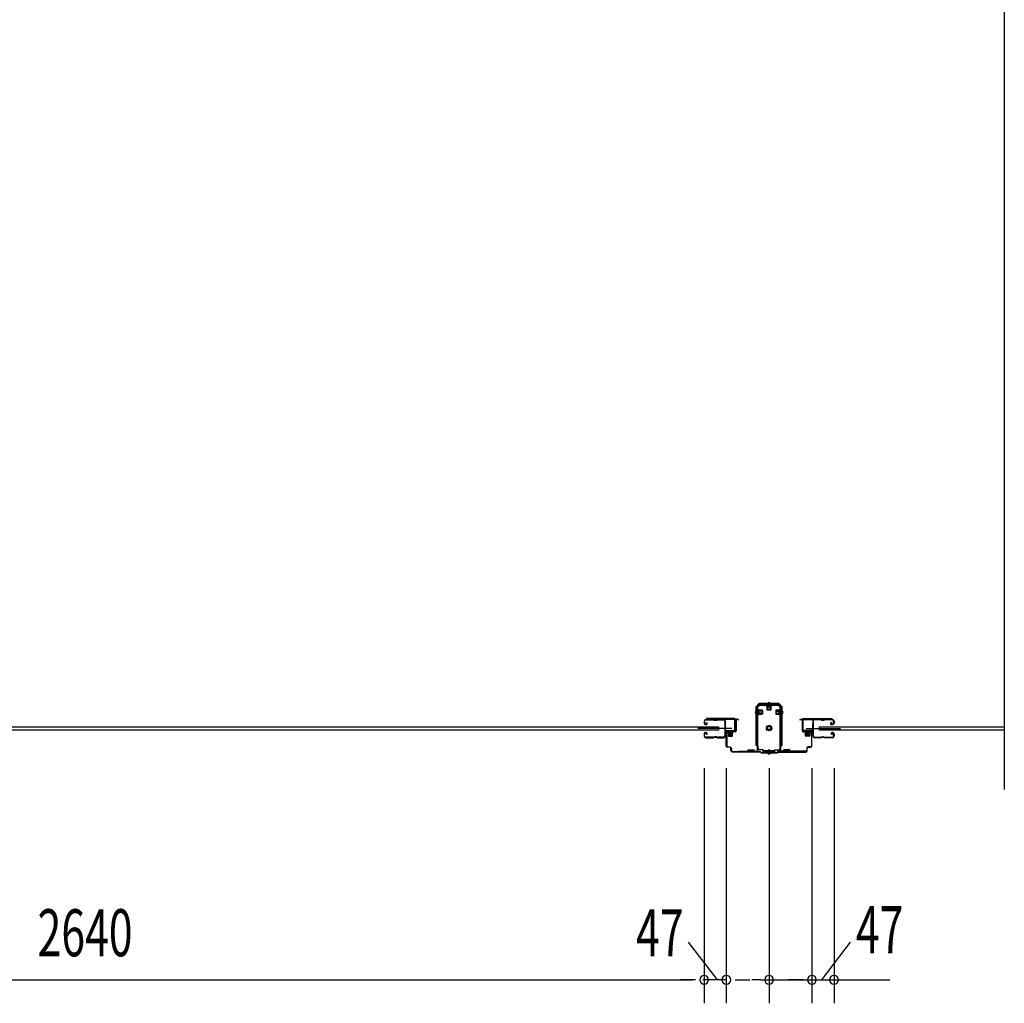
# Model space of a CAD drawing. Extents: x 542 to 20478, y 217 to 14052.
# Drawn here: x 5967 to 8060, y 5481 to 7572 of the extents above; entities that cross this region are included whole.
import ezdxf

# ---------------------------------------------------------------- set-up
doc = ezdxf.new("R2010")
doc.units = 0
doc.header["$LTSCALE"] = 50
doc.header["$MEASUREMENT"] = 0
doc.linetypes.add('HIDE-S', pattern=[1, 0.5, -0.5])
doc.layers.get('0').update_dxf_attribs({"linetype": 'CONTINUOUS'})
for name, color, linetype in [('SUNPOU', 4, 'CONTINUOUS'), ('アジャスト金具', 4, 'CONTINUOUS'), ('サイドレ-ル', 3, 'CONTINUOUS'), ('サイドレール取付板', 6, 'CONTINUOUS'), ('スラット', 3, 'CONTINUOUS'), ('下枠中', 2, 'CONTINUOUS'), ('中柱前', 3, 'CONTINUOUS'), ('中柱前補強', 2, 'CONTINUOUS'), ('扉支持材', 4, 'CONTINUOUS'), ('柱前', 3, 'CONTINUOUS')]:
    doc.layers.add(name, color=color, linetype=linetype)
doc.styles.add('00', font='ROMANS', dxfattribs={"width": 0.666667, "bigfont": 'BIGFONT'})

msp = doc.modelspace()

# ---------------------------------------------------------------- linework, layer by layer
at = {"color": 6}
msp.add_line((8060.2, 8692), (8060.2, 5936.1), dxfattribs=at)
at = {"layer": 'SUNPOU'}
for p, q in [((7422.2, 5981.3), (7422.2, 5481.3)), ((7422.2, 5981.3), (7422.2, 5481.3)), ((7469.2, 5981.3), (7469.2, 5481.3)), ((7469.2, 5981.3), (7469.2, 5481.3)), ((7560.2, 5981.3), (7560.2, 5481.3)), ((7560.2, 5981.3), (7560.2, 5481.3)), ((7651.2, 5981.3), (7651.2, 5481.3)), ((7651.2, 5981.3), (7651.2, 5481.3)), ((7698.2, 5981.3), (7698.2, 5481.3)), ((7698.2, 5981.3), (7698.2, 5481.3)), ((4807.2, 5531.3), (7397.2, 5531.3)), ((7397.2, 5531.3), (7372.2, 5531.3)), ((7403.4, 5531.3), (7384.7, 5531.3)), ((7403.4, 5531.3), (7384.7, 5531.3)), ((7444.2, 5531.3), (7419.2, 5531.3)), ((7469.2, 5531.3), (7422.2, 5531.3)), ((7450.4, 5531.3), (7431.7, 5531.3)), ((7487.9, 5531.3), (7506.7, 5531.3)), ((7487.9, 5531.3), (7506.7, 5531.3)), ((7494.2, 5531.3), (7519.2, 5531.3)), ((7494.2, 5531.3), (7519.2, 5531.3)), ((7542.4, 5531.3), (7523.7, 5531.3)), ((7542.4, 5531.3), (7523.7, 5531.3)), ((7542.4, 5531.3), (7560.2, 5531.3)), ((7542.4, 5531.3), (7817.1, 5531.3)), ((7577.9, 5531.3), (7596.7, 5531.3)), ((7626.2, 5531.3), (7601.2, 5531.3)), ((7632.4, 5531.3), (7613.7, 5531.3)), ((7716.9, 5531.3), (7735.7, 5531.3)), ((7716.9, 5531.3), (7735.7, 5531.3)), ((7723.2, 5531.3), (7748.2, 5531.3))]:
    msp.add_line(p, q, dxfattribs=at)
for centre, start, end in [((7422.2, 5531.3), 0, 180), ((7422.2, 5531.3), 0, 180), ((7422.2, 5531.3), 180, 0), ((7422.2, 5531.3), 180, 0), ((7469.2, 5531.3), 0, 180), ((7469.2, 5531.3), 0, 180), ((7469.2, 5531.3), 180, 0), ((7469.2, 5531.3), 180, 0), ((7560.2, 5531.3), 0, 180), ((7560.2, 5531.3), 0, 180), ((7560.2, 5531.3), 180, 0), ((7651.2, 5531.3), 0, 180), ((7651.2, 5531.3), 0, 180), ((7651.2, 5531.3), 180, 0), ((7651.2, 5531.3), 180, 0), ((7698.2, 5531.3), 0, 180), ((7698.2, 5531.3), 0, 180), ((7698.2, 5531.3), 180, 0), ((7698.2, 5531.3), 180, 0)]:
    msp.add_arc(centre, 9.38, start, end, dxfattribs=at)
at = {"layer": 'アジャスト金具'}
for p, q in [((7535.2, 6112.3), (7532.7, 6112.3)), ((7532.7, 6029.3), (7532.7, 6112.3)), ((7535, 6029.3), (7535, 6112.3)), ((7538.7, 6112.3), (7536.4, 6112.3)), ((7538.7, 6116.3), (7538.7, 6118.8)), ((7581.7, 6118.8), (7538.7, 6118.8)), ((7581.7, 6116.5), (7538.7, 6116.5)), ((7538.7, 6112.3), (7538.7, 6115.1)), ((7542.9, 6116.3), (7554.5, 6116.3)), ((7554.4, 6116.3), (7555, 6115.8)), ((7554.9, 6113.1), (7565.4, 6113.1)), ((7555, 6115.8), (7555, 6114.6)), ((7555, 6115.8), (7565.4, 6115.8)), ((7555, 6114.6), (7565.4, 6114.6)), ((7555.7, 6113.1), (7555.7, 6106.1)), ((7557.2, 6105.1), (7557.2, 6115.8)), ((7558.2, 6105.1), (7558.2, 6115.8)), ((7558.7, 6114.9), (7558.7, 6112.5)), ((7558.7, 6112.5), (7561.7, 6112.5)), ((7561.7, 6114.9), (7561.7, 6112.5)), ((7562.2, 6105.1), (7562.2, 6115.8)), ((7563.2, 6105.1), (7563.2, 6115.8)), ((7564.7, 6106.1), (7564.7, 6113.1)), ((7566, 6116.3), (7565.4, 6115.8)), ((7565.4, 6114.6), (7565.4, 6115.8)), ((7581.7, 6116.3), (7581.7, 6118.8)), ((7581.7, 6112.3), (7581.7, 6115.1)), ((7584, 6112.3), (7581.7, 6112.3)), ((7587.7, 6112.3), (7585.2, 6112.3)), ((7585.4, 6029.3), (7585.4, 6112.3)), ((7587.7, 6029.3), (7587.7, 6112.3)), ((7534.7, 6106), (7534.7, 6094.5)), ((7534.7, 6106), (7535.2, 6105.5)), ((7534.7, 6102), (7535.2, 6101.5)), ((7534.7, 6094.5), (7535.2, 6095.1)), ((7535, 6101.3), (7535.2, 6101.3)), ((7535, 6098.3), (7535.2, 6098.3)), ((7535.2, 6105.5), (7536.4, 6105.5)), ((7535.2, 6105.5), (7535.2, 6095.1)), ((7545.9, 6103.3), (7535.2, 6103.3)), ((7545.9, 6102.3), (7535.2, 6102.3)), ((7535.2, 6101.5), (7536.4, 6101.5)), ((7545.9, 6098.3), (7535.2, 6098.3)), ((7545.9, 6098.3), (7535.2, 6098.3)), ((7545.9, 6097.3), (7535.2, 6097.3)), ((7536.4, 6095.1), (7535.2, 6095.1)), ((7536.4, 6105.5), (7536.4, 6095.1)), ((7536.4, 6101.3), (7538.5, 6101.3)), ((7536.4, 6098.3), (7538.5, 6098.3)), ((7537.9, 6105.5), (7537.9, 6095)), ((7537.9, 6104.8), (7544.9, 6104.8)), ((7537.9, 6095.8), (7537.9, 6101.5)), ((7544.9, 6095.8), (7537.9, 6095.8)), ((7538.5, 6098.3), (7538.5, 6101.3)), ((7545.9, 6103.8), (7545.9, 6096.8)), ((7556.7, 6105.1), (7563.7, 6105.1)), ((7574.5, 6103.8), (7574.5, 6096.8)), ((7574.5, 6103.3), (7585.2, 6103.3)), ((7574.5, 6102.3), (7585.2, 6102.3)), ((7574.5, 6098.3), (7585.2, 6098.3)), ((7574.5, 6097.3), (7585.2, 6097.3)), ((7582.5, 6104.8), (7575.5, 6104.8)), ((7575.5, 6095.8), (7582.5, 6095.8)), ((7581.9, 6098.3), (7581.9, 6101.3)), ((7584, 6101.3), (7581.9, 6101.3)), ((7584, 6098.3), (7581.9, 6098.3)), ((7582.5, 6105.5), (7582.5, 6095)), ((7585.2, 6105.5), (7584, 6105.5)), ((7584, 6105.5), (7584, 6095.1)), ((7584, 6095.1), (7585.2, 6095.1)), ((7585.7, 6106), (7585.2, 6105.5)), ((7585.2, 6105.5), (7585.2, 6095.1)), ((7585.4, 6101.3), (7585.2, 6101.3)), ((7585.4, 6098.3), (7585.2, 6098.3)), ((7585.7, 6094.5), (7585.2, 6095.1)), ((7585.7, 6106), (7585.7, 6094.5)), ((7535.2, 6029.3), (7532.7, 6029.3)), ((7536.7, 6029.3), (7536.4, 6029.3)), ((7536.7, 6023.3), (7536.7, 6029.3)), ((7583.7, 6023.3), (7583.7, 6029.3)), ((7583.7, 6029.3), (7584, 6029.3)), ((7585.2, 6029.3), (7587.7, 6029.3)), ((7547.7, 6020.3), (7539.7, 6020.3)), ((7547.7, 6015.8), (7547.7, 6020.3)), ((7572.7, 6018.1), (7547.7, 6018.1)), ((7572.7, 6015.8), (7547.7, 6015.8)), ((7558.7, 6020), (7561.7, 6020)), ((7558.7, 6018.1), (7558.7, 6020)), ((7558.7, 6014.3), (7558.7, 6015.8)), ((7561.7, 6018.1), (7561.7, 6020)), ((7561.7, 6014.3), (7561.7, 6015.8)), ((7572.7, 6015.8), (7572.7, 6020.3)), ((7572.7, 6020.3), (7580.7, 6020.3))]:
    msp.add_line(p, q, dxfattribs=at)
for radius in [5.8, 4, 3.5]:
    msp.add_circle((7560.2, 6066.3), radius, dxfattribs=at)
for centre, radius, start, end in [((7554.9, 6113.8), 0.75, 90, 270), ((7560.2, 6118), 2.85, 15.2575, 164.7425), ((7565.4, 6113.8), 0.75, 270, 90), ((7533.4, 6099.8), 2.85, 105.2575, 254.7425), ((7537.1, 6105.5), 0.75, 0, 180), ((7537.1, 6101.5), 0.75, 0, 180), ((7537.1, 6095), 0.75, 180, 0), ((7544.9, 6103.8), 1, 0, 90), ((7544.9, 6103.8), 1, 0, 90), ((7544.9, 6096.8), 1, 270, 0), ((7556.7, 6106.1), 1, 180, 270), ((7563.7, 6106.1), 1, 270, 0), ((7575.5, 6103.8), 1, 90, 180), ((7575.5, 6096.8), 1, 180, 270), ((7583.2, 6105.5), 0.75, 0, 180), ((7583.2, 6095), 0.75, 180, 0), ((7586.9, 6099.8), 2.85, 285.2575, 74.7425), ((7539.7, 6023.3), 3, 180, 270), ((7560.2, 6014.2), 2.85, 195.2575, 344.7425), ((7580.7, 6023.3), 3, 270, 0)]:
    msp.add_arc(centre, radius, start, end, dxfattribs=at)
at = {"layer": 'サイドレ-ル'}
for p, q in [((7422.2, 6081.4), (7422.2, 6076.9)), ((7422.2, 6081.4), (7422.2, 6076.9)), ((7423.2, 6076.9), (7423.2, 6081.4)), ((7423.2, 6076.9), (7423.2, 6081.4)), ((7425.2, 6074.9), (7426.4, 6074.9)), ((7425.2, 6074.9), (7426.4, 6074.9)), ((7426.4, 6073.9), (7425.2, 6073.9)), ((7426.4, 6073.9), (7425.2, 6073.9)), ((7441.7, 6084.9), (7425.7, 6084.9)), ((7441.7, 6084.9), (7425.7, 6084.9)), ((7425.7, 6083.9), (7441.7, 6083.9)), ((7425.7, 6083.9), (7441.7, 6083.9)), ((7426.1, 6077.3), (7426.6, 6078.1)), ((7426.1, 6077.3), (7426.6, 6078.1)), ((7427, 6076.7), (7426.1, 6077.3)), ((7427, 6076.7), (7426.1, 6077.3)), ((7426.6, 6078.1), (7427.5, 6077.5)), ((7426.6, 6078.1), (7427.5, 6077.5)), ((7447.1, 6083.9), (7445.3, 6083.9)), ((7447.1, 6083.9), (7445.3, 6083.9)), ((7445.3, 6082.9), (7447.1, 6082.9)), ((7445.3, 6082.9), (7447.1, 6082.9)), ((7450.7, 6083.9), (7463.9, 6083.9)), ((7669.7, 6083.9), (7656.4, 6083.9)), ((7673.3, 6083.9), (7675.1, 6083.9)), ((7673.3, 6083.9), (7675.1, 6083.9)), ((7675.1, 6082.9), (7673.3, 6082.9)), ((7675.1, 6082.9), (7673.3, 6082.9)), ((7678.7, 6084.9), (7694.7, 6084.9)), ((7678.7, 6084.9), (7694.7, 6084.9)), ((7694.7, 6083.9), (7678.7, 6083.9)), ((7694.7, 6083.9), (7678.7, 6083.9)), ((7692.5, 6078.1), (7691.6, 6077.5)), ((7692.5, 6078.1), (7691.6, 6077.5)), ((7692.2, 6076.7), (7693.1, 6077.3)), ((7692.2, 6076.7), (7693.1, 6077.3)), ((7693.1, 6077.3), (7692.5, 6078.1)), ((7693.1, 6077.3), (7692.5, 6078.1)), ((7694, 6074.9), (7692.8, 6074.9)), ((7694, 6074.9), (7692.8, 6074.9)), ((7692.8, 6073.9), (7694, 6073.9)), ((7692.8, 6073.9), (7694, 6073.9)), ((7694, 6074.9), (7695.2, 6074.9)), ((7694, 6074.9), (7695.2, 6074.9)), ((7695.2, 6073.9), (7694, 6073.9)), ((7695.2, 6073.9), (7694, 6073.9)), ((7697.2, 6076.9), (7697.2, 6081.4)), ((7697.2, 6076.9), (7697.2, 6081.4)), ((7698.2, 6081.4), (7698.2, 6076.9)), ((7698.2, 6081.4), (7698.2, 6076.9)), ((7422.2, 6053.9), (7422.2, 6049.4)), ((7422.2, 6053.9), (7422.2, 6049.4)), ((7423.2, 6049.4), (7423.2, 6053.9)), ((7423.2, 6049.4), (7423.2, 6053.9)), ((7426.4, 6056.9), (7425.2, 6056.9)), ((7426.4, 6056.9), (7425.2, 6056.9)), ((7425.2, 6055.9), (7426.4, 6055.9)), ((7425.2, 6055.9), (7426.4, 6055.9)), ((7427, 6054), (7426.1, 6053.4)), ((7427, 6054), (7426.1, 6053.4)), ((7426.1, 6053.4), (7426.6, 6052.6)), ((7426.1, 6053.4), (7426.6, 6052.6)), ((7426.6, 6052.6), (7427.5, 6053.2)), ((7426.6, 6052.6), (7427.5, 6053.2)), ((7465.7, 6049.3), (7465.7, 6049.2)), ((7654.7, 6049.3), (7654.7, 6049.2)), ((7693.7, 6052.6), (7692.8, 6053.2)), ((7693.7, 6052.6), (7692.8, 6053.2)), ((7693.4, 6054), (7694.3, 6053.4)), ((7693.4, 6054), (7694.3, 6053.4)), ((7694.3, 6053.4), (7693.7, 6052.6)), ((7694.3, 6053.4), (7693.7, 6052.6)), ((7694, 6056.9), (7695.2, 6056.9)), ((7694, 6056.9), (7695.2, 6056.9)), ((7695.2, 6055.9), (7694, 6055.9)), ((7695.2, 6055.9), (7694, 6055.9)), ((7697.2, 6049.4), (7697.2, 6053.9)), ((7697.2, 6049.4), (7697.2, 6053.9)), ((7698.2, 6053.9), (7698.2, 6049.4)), ((7698.2, 6053.9), (7698.2, 6049.4)), ((7441.7, 6046.9), (7425.7, 6046.9)), ((7441.7, 6046.9), (7425.7, 6046.9)), ((7425.7, 6045.9), (7441.7, 6045.9)), ((7425.7, 6045.9), (7441.7, 6045.9)), ((7447.1, 6047.9), (7445.3, 6047.9)), ((7447.1, 6047.9), (7445.3, 6047.9)), ((7445.3, 6046.9), (7447.1, 6046.9)), ((7445.3, 6046.9), (7447.1, 6046.9)), ((7463.2, 6046.9), (7450.7, 6046.9)), ((7463.2, 6046.9), (7450.7, 6046.9)), ((7450.7, 6045.9), (7463.2, 6045.9)), ((7450.7, 6045.9), (7463.2, 6045.9)), ((7657.2, 6046.9), (7669.7, 6046.9)), ((7657.2, 6046.9), (7669.7, 6046.9)), ((7669.7, 6045.9), (7657.2, 6045.9)), ((7669.7, 6045.9), (7657.2, 6045.9)), ((7673.3, 6047.9), (7675.1, 6047.9)), ((7673.3, 6047.9), (7675.1, 6047.9)), ((7675.1, 6046.9), (7673.3, 6046.9)), ((7675.1, 6046.9), (7673.3, 6046.9)), ((7678.7, 6046.9), (7694.7, 6046.9)), ((7678.7, 6046.9), (7694.7, 6046.9)), ((7694.7, 6045.9), (7678.7, 6045.9)), ((7694.7, 6045.9), (7678.7, 6045.9))]:
    msp.add_line(p, q, dxfattribs=at)
at = {"layer": 'サイドレ-ル', "color": 6}
for p, q in [((7481.3, 6065.4), (7408.6, 6065.4)), ((7639.1, 6065.4), (7711.8, 6065.4))]:
    msp.add_line(p, q, dxfattribs=at)
at = {"layer": 'サイドレ-ル'}
for centre, radius, start, end in [((7425.7, 6081.4), 3.5, 90, 180), ((7425.7, 6081.4), 3.5, 90, 180), ((7425.2, 6076.9), 3, 180, 270), ((7425.2, 6076.9), 3, 180, 270), ((7425.7, 6081.4), 2.5, 90, 180), ((7425.7, 6081.4), 2.5, 90, 180), ((7425.2, 6076.9), 2, 180, 270), ((7425.2, 6076.9), 2, 180, 270), ((7426.4, 6075.9), 2, 270, 55), ((7426.4, 6075.9), 2, 270, 55), ((7426.4, 6075.9), 1, 270, 55), ((7426.4, 6075.9), 1, 270, 55), ((7441.7, 6080.9), 4, 58.9973, 90), ((7441.7, 6080.9), 4, 58.9973, 90), ((7441.7, 6080.9), 3, 58.9973, 90), ((7441.7, 6080.9), 3, 58.9973, 90), ((7445.3, 6086.9), 4, 238.9973, 270), ((7445.3, 6086.9), 4, 238.9973, 270), ((7445.3, 6086.9), 3, 238.9973, 270), ((7445.3, 6086.9), 3, 238.9973, 270), ((7447.1, 6086.9), 3, 270, 301.0027), ((7447.1, 6086.9), 3, 270, 301.0027), ((7447.1, 6086.9), 4, 270, 301.0027), ((7447.1, 6086.9), 4, 270, 301.0027), ((7450.7, 6080.9), 4, 90, 121.0027), ((7450.7, 6080.9), 4, 90, 121.0027), ((7450.7, 6080.9), 3, 90, 121.0027), ((7450.7, 6080.9), 3, 90, 121.0027), ((7463.9, 6081.4), 3.5, 334.361, 90), ((7463.9, 6081.4), 2.5, 334.361, 90), ((7469.8, 6078.5), 4, 154.361, 179.7604), ((7469.8, 6078.5), 4, 179.7604, 203.5565), ((7675.8, 6065.4), 210, 177.5261, 182.9276), ((7470, 6074.3), 4, 161.5619, 177.5261), ((7464.3, 6076.1), 2, 341.5619, 23.5565), ((7469.8, 6078.5), 3, 154.361, 179.7604), ((7469.8, 6078.5), 3, 179.7604, 203.5565), ((7638.4, 6064.3), 171.6, 176.3695, 183.2216), ((7464.3, 6076.1), 3, 341.5619, 23.5565), ((7656.4, 6081.4), 3.5, 90, 205.639), ((7656.1, 6076.1), 3, 156.4435, 198.4381), ((7481.9, 6064.3), 171.6, 356.7784, 3.6305), ((7650.6, 6078.5), 3, 0.2396, 25.639), ((7650.6, 6078.5), 3, 336.4435, 0.2396), ((7656.4, 6081.4), 2.5, 90, 205.639), ((7656.1, 6076.1), 2, 156.4435, 198.4381), ((7650.6, 6078.5), 4, 0.2396, 25.639), ((7650.4, 6074.3), 4, 2.4739, 18.4381), ((7650.6, 6078.5), 4, 336.4435, 0.2396), ((7444.6, 6065.4), 210, 357.0724, 2.4739), ((7669.7, 6080.9), 4, 58.9973, 90), ((7669.7, 6080.9), 4, 58.9973, 90), ((7669.7, 6080.9), 3, 58.9973, 90), ((7669.7, 6080.9), 3, 58.9973, 90), ((7673.3, 6086.9), 4, 238.9973, 270), ((7673.3, 6086.9), 4, 238.9973, 270), ((7673.3, 6086.9), 3, 238.9973, 270), ((7673.3, 6086.9), 3, 238.9973, 270), ((7675.1, 6086.9), 3, 270, 301.0027), ((7675.1, 6086.9), 3, 270, 301.0027), ((7675.1, 6086.9), 4, 270, 301.0027), ((7675.1, 6086.9), 4, 270, 301.0027), ((7678.7, 6080.9), 4, 90, 121.0027), ((7678.7, 6080.9), 4, 90, 121.0027), ((7678.7, 6080.9), 3, 90, 121.0027), ((7678.7, 6080.9), 3, 90, 121.0027), ((7692.8, 6075.9), 2, 125, 270), ((7692.8, 6075.9), 2, 125, 270), ((7692.8, 6075.9), 1, 125, 270), ((7692.8, 6075.9), 1, 125, 270), ((7694.7, 6081.4), 3.5, 0, 90), ((7694.7, 6081.4), 3.5, 0, 90), ((7694.7, 6081.4), 2.5, 0, 90), ((7694.7, 6081.4), 2.5, 0, 90), ((7695.2, 6076.9), 2, 270, 0), ((7695.2, 6076.9), 3, 270, 0), ((7695.2, 6076.9), 3, 270, 0), ((7695.2, 6076.9), 2, 270, 0), ((7425.2, 6053.9), 3, 90, 180), ((7425.2, 6053.9), 3, 90, 180), ((7425.7, 6049.4), 3.5, 180, 270), ((7425.7, 6049.4), 3.5, 180, 270), ((7425.2, 6053.9), 2, 90, 180), ((7425.2, 6053.9), 2, 90, 180), ((7425.7, 6049.4), 2.5, 180, 270), ((7425.7, 6049.4), 2.5, 180, 270), ((7426.4, 6054.9), 2, 305, 90), ((7426.4, 6054.9), 2, 305, 90), ((7426.4, 6054.9), 1, 305, 90), ((7426.4, 6054.9), 1, 305, 90), ((7463.2, 6049.4), 2.5, 270, 356.7242), ((7463.2, 6049.4), 3.5, 270, 356.7242), ((7470.1, 6048.6), 4.5, 146.8839, 171.1562), ((7470.1, 6054.8), 4, 182.9276, 206.516), ((7464.7, 6052.2), 2, 327.1821, 26.516), ((7470.1, 6048.6), 3.5, 146.8839, 171.1562), ((7470.1, 6054.8), 3, 182.9276, 206.516), ((7464.7, 6052.2), 3, 327.1821, 26.516), ((7655.7, 6052.2), 3, 153.484, 212.8179), ((7650.3, 6054.8), 3, 333.484, 357.0724), ((7650.2, 6048.6), 3.5, 8.8438, 33.1161), ((7655.7, 6052.2), 2, 153.484, 212.8179), ((7657.2, 6049.4), 3.5, 183.2758, 270), ((7650.3, 6054.8), 4, 333.484, 357.0724), ((7650.2, 6048.6), 4.5, 8.8438, 33.1161), ((7657.2, 6049.4), 2.5, 183.2758, 270), ((7694, 6054.9), 2, 90, 235), ((7694, 6054.9), 2, 90, 235), ((7694, 6054.9), 1, 90, 235), ((7694, 6054.9), 1, 90, 235), ((7694.7, 6049.4), 3.5, 270, 0), ((7694.7, 6049.4), 2.5, 270, 0), ((7694.7, 6049.4), 2.5, 270, 0), ((7694.7, 6049.4), 3.5, 270, 0), ((7695.2, 6053.9), 3, 0, 90), ((7695.2, 6053.9), 3, 0, 90), ((7695.2, 6053.9), 2, 0, 90), ((7695.2, 6053.9), 2, 0, 90), ((7441.7, 6049.9), 3, 270, 301.0027), ((7441.7, 6049.9), 3, 270, 301.0027), ((7441.7, 6049.9), 4, 270, 301.0027), ((7441.7, 6049.9), 4, 270, 301.0027), ((7445.3, 6043.9), 4, 90, 121.0027), ((7445.3, 6043.9), 4, 90, 121.0027), ((7445.3, 6043.9), 3, 90, 121.0027), ((7445.3, 6043.9), 3, 90, 121.0027), ((7447.1, 6043.9), 4, 58.9973, 90), ((7447.1, 6043.9), 4, 58.9973, 90), ((7447.1, 6043.9), 3, 58.9973, 90), ((7447.1, 6043.9), 3, 58.9973, 90), ((7450.7, 6049.9), 4, 238.9973, 270), ((7450.7, 6049.9), 4, 238.9973, 270), ((7450.7, 6049.9), 3, 238.9973, 270), ((7450.7, 6049.9), 3, 238.9973, 270), ((7669.7, 6049.9), 3, 270, 301.0027), ((7669.7, 6049.9), 3, 270, 301.0027), ((7669.7, 6049.9), 4, 270, 301.0027), ((7669.7, 6049.9), 4, 270, 301.0027), ((7673.3, 6043.9), 4, 90, 121.0027), ((7673.3, 6043.9), 4, 90, 121.0027), ((7673.3, 6043.9), 3, 90, 121.0027), ((7673.3, 6043.9), 3, 90, 121.0027), ((7675.1, 6043.9), 4, 58.9973, 90), ((7675.1, 6043.9), 4, 58.9973, 90), ((7675.1, 6043.9), 3, 58.9973, 90), ((7675.1, 6043.9), 3, 58.9973, 90), ((7678.7, 6049.9), 4, 238.9973, 270), ((7678.7, 6049.9), 4, 238.9973, 270), ((7678.7, 6049.9), 3, 238.9973, 270), ((7678.7, 6049.9), 3, 238.9973, 270)]:
    msp.add_arc(centre, radius, start, end, dxfattribs=at)
at = {"layer": 'サイドレール取付板', "color": 6}
for p, q in [((7486.2, 6086.5), (7427.2, 6086.5)), ((7427.2, 6086.5), (7427.2, 6084.9)), ((7486.1, 6084.9), (7427.2, 6084.9)), ((7487.5, 6062.5), (7487.5, 6083.5)), ((7489.2, 6062.5), (7489.2, 6083.5)), ((7631.2, 6062.5), (7631.2, 6083.5)), ((7632.8, 6062.5), (7632.8, 6083.5)), ((7634.2, 6086.5), (7693.2, 6086.5)), ((7634.2, 6084.9), (7693.2, 6084.9)), ((7693.2, 6086.5), (7693.2, 6084.9)), ((7467.7, 6059.5), (7467.7, 6061.1)), ((7467.7, 6061.1), (7486.1, 6061.1)), ((7467.7, 6059.5), (7486.2, 6059.5)), ((7652.7, 6061.1), (7634.2, 6061.1)), ((7652.7, 6059.5), (7634.2, 6059.5)), ((7652.7, 6059.5), (7652.7, 6061.1))]:
    msp.add_line(p, q, dxfattribs=at)
at = {"layer": 'サイドレール取付板'}
for p, q in [((7463.9, 6084.9), (7450.7, 6084.9)), ((7656.4, 6084.9), (7669.7, 6084.9))]:
    msp.add_line(p, q, dxfattribs=at)
at = {"layer": 'サイドレール取付板', "color": 6}
for centre, radius, start, end in [((7486.1, 6083.5), 1.4, 0, 90), ((7486.2, 6083.5), 3, 0, 90), ((7634.2, 6083.5), 3, 90, 180), ((7634.2, 6083.5), 1.4, 90, 180), ((7486.1, 6062.5), 1.4, 270, 0), ((7486.2, 6062.5), 3, 270, 0), ((7634.2, 6062.5), 3, 180, 270), ((7634.2, 6062.5), 1.4, 180, 270)]:
    msp.add_arc(centre, radius, start, end, dxfattribs=at)
at = {"layer": 'スラット'}
for p, q in [((4751.6, 6068.9), (7452.6, 6068.9)), ((7452.6, 6061.9), (4751.6, 6061.9)), ((7452.6, 6068.9), (7452.6, 6061.9)), ((7667.6, 6061.9), (7667.6, 6068.9)), ((7667.6, 6068.9), (8060.2, 6068.9)), ((8060.2, 6061.9), (7667.6, 6061.9))]:
    msp.add_line(p, q, dxfattribs=at)
at = {"layer": '下枠中'}
msp.add_arc((7584.2, 6104.5), 2, 0, 90, dxfattribs=at)
at = {"layer": '中柱前'}
for p, q in [((7489.2, 6060.5), (7489.2, 6083.7)), ((7490, 6083.7), (7490, 6060.5)), ((7494.7, 6083.7), (7491.3, 6084.6)), ((7494.9, 6084.4), (7491.5, 6085.4)), ((7625.5, 6084.4), (7628.9, 6085.4)), ((7625.7, 6083.7), (7629.1, 6084.6)), ((7630.4, 6083.7), (7630.4, 6060.5)), ((7631.2, 6060.5), (7631.2, 6083.7)), ((7469.2, 6028.3), (7469.2, 6056.7)), ((7470, 6056.7), (7470, 6028.3)), ((7472, 6059.5), (7488.2, 6059.5)), ((7488.2, 6058.7), (7472, 6058.7)), ((7472.4, 6059.9), (7473, 6059.4)), ((7472.4, 6059.9), (7484, 6059.9)), ((7472.9, 6057.2), (7483.4, 6057.2)), ((7473, 6059.4), (7473, 6058.7)), ((7473.7, 6057.2), (7473.7, 6050.2)), ((7484.4, 6058.7), (7473.9, 6058.7)), ((7474.7, 6049.2), (7481.7, 6049.2)), ((7475.2, 6049.2), (7475.2, 6059.9)), ((7477.2, 6049.2), (7477.2, 6059.9)), ((7480.2, 6049.2), (7480.2, 6059.9)), ((7481.2, 6049.2), (7481.2, 6059.9)), ((7482.7, 6050.2), (7482.7, 6057.2)), ((7484, 6059.9), (7483.4, 6059.4)), ((7483.4, 6058.7), (7483.4, 6059.4)), ((7648.4, 6059.5), (7632.2, 6059.5)), ((7632.2, 6058.7), (7648.4, 6058.7)), ((7636.4, 6059.9), (7637, 6059.4)), ((7648, 6059.9), (7636.4, 6059.9)), ((7647.4, 6057.2), (7636.9, 6057.2)), ((7637, 6058.7), (7637, 6059.4)), ((7637.7, 6050.2), (7637.7, 6057.2)), ((7645.7, 6049.2), (7638.7, 6049.2)), ((7639.2, 6049.2), (7639.2, 6059.9)), ((7640.2, 6049.2), (7640.2, 6059.9)), ((7643.2, 6049.2), (7643.2, 6059.9)), ((7645.2, 6049.2), (7645.2, 6059.9)), ((7646.7, 6057.2), (7646.7, 6050.2)), ((7648, 6059.9), (7647.4, 6059.4)), ((7647.4, 6059.4), (7647.4, 6058.7)), ((7650.4, 6056.7), (7650.4, 6028.3)), ((7651.2, 6028.3), (7651.2, 6056.7)), ((7472, 6026.3), (7477.2, 6026.3)), ((7477.2, 6025.5), (7472, 6025.5)), ((7479.2, 6018.3), (7479.2, 6023.5)), ((7480, 6023.5), (7480, 6018.3)), ((7482, 6016.3), (7541.5, 6016.3)), ((7541.2, 6015.5), (7482, 6015.5)), ((7543.2, 6013.5), (7541.2, 6015.5)), ((7543.2, 6013.5), (7541.2, 6015.5)), ((7543.5, 6014.3), (7541.5, 6016.3)), ((7543.5, 6014.3), (7541.5, 6016.3)), ((7543.2, 6013.5), (7560.2, 6013.5)), ((7543.5, 6014.3), (7560.2, 6014.3)), ((7560.2, 6014.3), (7576.9, 6014.3)), ((7560.2, 6013.5), (7577.2, 6013.5)), ((7576.9, 6014.3), (7578.9, 6016.3)), ((7577.2, 6013.5), (7579.2, 6015.5)), ((7638.4, 6016.3), (7578.9, 6016.3)), ((7579.2, 6015.5), (7638.4, 6015.5)), ((7640.4, 6023.5), (7640.4, 6018.3)), ((7641.2, 6018.3), (7641.2, 6023.5)), ((7648.4, 6026.3), (7643.2, 6026.3)), ((7643.2, 6025.5), (7648.4, 6025.5))]:
    msp.add_line(p, q, dxfattribs=at)
for centre, radius, start, end in [((7491, 6083.7), 1.8, 74.5154, 180), ((7491, 6083.7), 1, 74.5154, 180), ((7494.8, 6084.1), 0.4, 254.5154, 74.5154), ((7625.6, 6084.1), 0.4, 105.4846, 285.4846), ((7629.4, 6083.7), 1.8, 0, 105.4846), ((7629.4, 6083.7), 1, 0, 105.4846), ((7472, 6056.7), 2.8, 90, 180), ((7472, 6056.7), 2, 90, 180), ((7472.9, 6057.9), 0.75, 90, 270), ((7474.7, 6050.2), 1, 180, 270), ((7481.7, 6050.2), 1, 270, 0), ((7483.4, 6057.9), 0.75, 270, 90), ((7488.2, 6060.5), 1.8, 270, 0), ((7488.2, 6060.5), 1, 270, 0), ((7632.2, 6060.5), 1.8, 180, 270), ((7632.2, 6060.5), 1, 180, 270), ((7636.9, 6057.9), 0.75, 90, 270), ((7638.7, 6050.2), 1, 180, 270), ((7645.7, 6050.2), 1, 270, 0), ((7647.4, 6057.9), 0.75, 270, 90), ((7648.4, 6056.7), 2.8, 0, 90), ((7648.4, 6056.7), 2, 0, 90), ((7472, 6028.3), 2.8, 180, 270), ((7472, 6028.3), 2, 180, 270), ((7648.4, 6028.3), 2, 270, 0), ((7648.4, 6028.3), 2.8, 270, 0), ((7477.2, 6023.5), 2.8, 0, 90), ((7477.2, 6023.5), 2, 0, 90), ((7482, 6018.3), 2.8, 180, 270), ((7482, 6018.3), 2, 180, 270), ((7638.4, 6018.3), 2.8, 270, 0), ((7638.4, 6018.3), 2, 270, 0), ((7643.2, 6023.5), 2.8, 90, 180), ((7643.2, 6023.5), 2, 90, 180)]:
    msp.add_arc(centre, radius, start, end, dxfattribs=at)
at = {"layer": '中柱前補強'}
for p, q in [((7535.2, 6018.3), (7535.2, 6114.3)), ((7536.4, 6018.3), (7536.4, 6114.3)), ((7537.2, 6116.3), (7560.2, 6116.3)), ((7537.2, 6115.1), (7560.2, 6115.1)), ((7560.2, 6116.3), (7583.2, 6116.3)), ((7560.2, 6115.1), (7583.2, 6115.1)), ((7568.2, 6116.3), (7568.2, 6115.1)), ((7576.2, 6115.1), (7576.2, 6116.3)), ((7584, 6018.3), (7584, 6114.3)), ((7585.2, 6018.3), (7585.2, 6114.3)), ((7534.7, 6094.5), (7534.7, 6106)), ((7534.7, 6106), (7535.2, 6105.5)), ((7534.7, 6094.5), (7535.2, 6095.1)), ((7536.4, 6105.5), (7535.2, 6105.5)), ((7535.2, 6095.1), (7535.2, 6105.5)), ((7545.9, 6103.3), (7535.2, 6103.3)), ((7545.9, 6102.3), (7535.2, 6102.3)), ((7545.9, 6098.3), (7535.2, 6098.3)), ((7545.9, 6097.3), (7535.2, 6097.3)), ((7535.2, 6095.1), (7536.4, 6095.1)), ((7536.4, 6095.1), (7536.4, 6105.5)), ((7537.9, 6095), (7537.9, 6105.5)), ((7544.9, 6104.8), (7537.9, 6104.8)), ((7537.9, 6095.8), (7544.9, 6095.8)), ((7545.9, 6096.8), (7545.9, 6103.8)), ((7574.5, 6103.8), (7574.5, 6096.8)), ((7574.5, 6103.3), (7585.2, 6103.3)), ((7574.5, 6102.3), (7585.2, 6102.3)), ((7574.5, 6098.3), (7585.2, 6098.3)), ((7574.5, 6097.3), (7585.2, 6097.3)), ((7582.5, 6104.8), (7575.5, 6104.8)), ((7575.5, 6095.8), (7582.5, 6095.8)), ((7582.5, 6105.5), (7582.5, 6095)), ((7585.2, 6105.5), (7584, 6105.5)), ((7584, 6105.5), (7584, 6095.1)), ((7584, 6095.1), (7585.2, 6095.1)), ((7585.7, 6106), (7585.2, 6105.5)), ((7585.2, 6105.5), (7585.2, 6095.1)), ((7585.7, 6094.5), (7585.2, 6095.1)), ((7585.7, 6106), (7585.7, 6094.5)), ((7494.2, 6017.5), (7534.4, 6017.5)), ((7494.2, 6016.3), (7494.2, 6017.5)), ((7494.2, 6016.3), (7534.4, 6016.3)), ((7513.2, 6016.3), (7513.2, 6017.5)), ((7515.7, 6017.5), (7515.7, 6020.3)), ((7515.7, 6020.3), (7524.6, 6020.3)), ((7519.7, 6017.5), (7519.7, 6020.3)), ((7519.7, 6020.3), (7528.6, 6020.3)), ((7524.6, 6017.5), (7524.6, 6020.3)), ((7528.6, 6017.5), (7528.6, 6020.3)), ((7639.2, 6017.5), (7586, 6017.5)), ((7639.2, 6016.3), (7586, 6016.3)), ((7591.7, 6017.5), (7591.7, 6020.5)), ((7600.6, 6020.5), (7591.7, 6020.5)), ((7604.6, 6020.5), (7595.7, 6020.5)), ((7604.6, 6017.5), (7604.6, 6020.5)), ((7607.2, 6016.3), (7607.2, 6017.5)), ((7639.2, 6016.3), (7639.2, 6017.5))]:
    msp.add_line(p, q, dxfattribs=at)
at = {"layer": '中柱前補強', "linetype": 'HIDE-S'}
for p, q in [((7517.2, 6018), (7517.2, 6020.3)), ((7518.2, 6017.5), (7518.2, 6020.1)), ((7521.2, 6018), (7521.2, 6020.3)), ((7522.2, 6017.5), (7522.2, 6020.3)), ((7522.2, 6017.5), (7522.2, 6020.1)), ((7523.2, 6018), (7523.2, 6020.3)), ((7526.2, 6017.5), (7526.2, 6020.3)), ((7527.2, 6018), (7527.2, 6020.3)), ((7593.2, 6018), (7593.2, 6020.5)), ((7594.2, 6017.5), (7594.2, 6020.5)), ((7595.7, 6017.5), (7595.7, 6020.5)), ((7596.6, 6018), (7596.6, 6020.5)), ((7597.2, 6018), (7597.2, 6020.5)), ((7598.2, 6017.5), (7598.2, 6020.5)), ((7598.2, 6017.5), (7598.2, 6020.3)), ((7599.2, 6018), (7599.2, 6020.5)), ((7600.6, 6018), (7600.6, 6020.5)), ((7600.6, 6017.5), (7600.6, 6020.5)), ((7602.2, 6017.5), (7602.2, 6020.3)), ((7603.2, 6018), (7603.2, 6020.5))]:
    msp.add_line(p, q, dxfattribs=at)
at = {"layer": '中柱前補強'}
for centre, radius, start, end in [((7537.2, 6114.3), 2, 90, 180), ((7537.2, 6114.3), 0.8, 90, 180), ((7583.2, 6114.3), 2, 0, 90), ((7583.2, 6114.3), 0.8, 0, 90), ((7537.1, 6105.5), 0.75, 0, 180), ((7537.1, 6095), 0.75, 180, 0), ((7544.9, 6103.8), 1, 0, 90), ((7544.9, 6096.8), 1, 270, 0), ((7575.5, 6103.8), 1, 90, 180), ((7575.5, 6096.8), 1, 180, 270), ((7583.2, 6105.5), 0.75, 0, 180), ((7583.2, 6095), 0.75, 180, 0), ((7534.4, 6018.3), 0.8, 270, 0), ((7534.4, 6018.3), 2, 270, 0), ((7586, 6018.3), 2, 180, 270), ((7586, 6018.3), 0.8, 180, 270)]:
    msp.add_arc(centre, radius, start, end, dxfattribs=at)
at = {"layer": '中柱前補強', "linetype": 'HIDE-S'}
for centre, radius, start, end in [((7515.7, 6017.8), 1.5, 270, 0), ((7519.7, 6017.8), 1.5, 270, 0), ((7524.7, 6017.8), 1.5, 180, 270), ((7528.7, 6017.8), 1.5, 180, 270), ((7591.7, 6017.8), 1.5, 270, 0), ((7595.7, 6017.8), 1.5, 270, 0), ((7597.1, 6018), 0.5, 180, 270), ((7600.7, 6017.8), 1.5, 180, 270), ((7601.1, 6018), 0.5, 180, 270), ((7604.7, 6017.8), 1.5, 180, 270)]:
    msp.add_arc(centre, radius, start, end, dxfattribs=at)
at = {"layer": '扉支持材'}
for p, q in [((7450.4, 5531.3), (7389.1, 5611.2)), ((7672, 5531.3), (7733.4, 5611.2))]:
    msp.add_line(p, q, dxfattribs=at)
at = {"layer": '柱前'}
for p, q in [((7494.7, 6083.7), (7491.3, 6084.6)), ((7494.9, 6084.4), (7491.5, 6085.4))]:
    msp.add_line(p, q, dxfattribs=at)

# ---------------------------------------------------------------- texts
at = {"layer": 'SUNPOU', "style": '00', "width": 0.666667}
for s, p in [('2640', (6005.2, 5581.3)), ('47', (7277.3, 5581.3)), ('47', (7744.7, 5587.8))]:
    msp.add_text(s, height=100, dxfattribs=at).set_placement(p)

doc.saveas('drawing.dxf')
